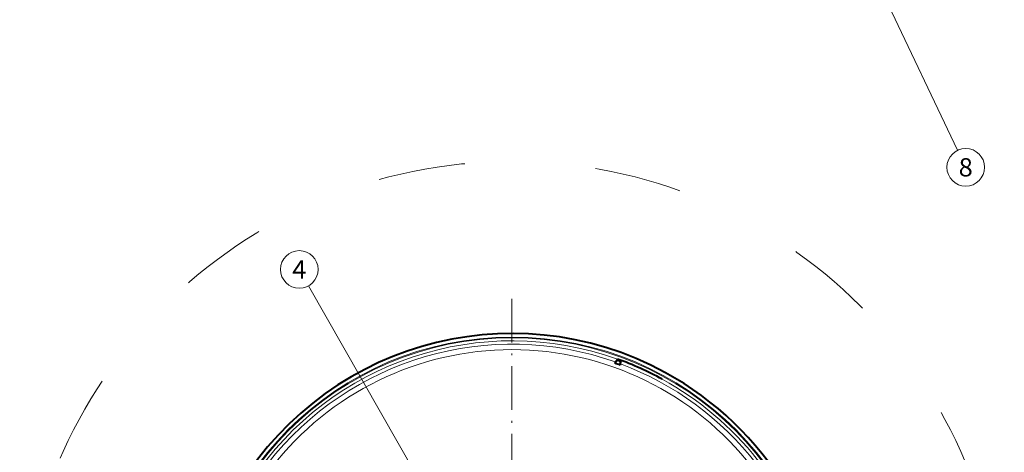
# Model space of a CAD drawing. Extents: x 6 to 816, y 14 to 567.
# Drawn here: x 59 to 194, y 277 to 336 of the extents above; entities that cross this region are included whole.
import ezdxf
from ezdxf.enums import TextEntityAlignment as Align

# ---------------------------------------------------------------- set-up
doc = ezdxf.new("R2010")
doc.units = 0
doc.linetypes.add('DASHDOT', pattern=[18.5, 12, -3, 0.5, -3])
doc.linetypes.add('DASHSPACE', pattern=[30, 12, -18])
doc.layers.get('0').update_dxf_attribs({"lineweight": 13})
doc.styles.get("Standard").update_dxf_attribs({"font": 'isocp.shx'})

# ---------------------------------------------------------------- blocks, each defined once
blk = doc.blocks.new('BLOCK33')
at = {"color": 7, "lineweight": 13}
blk.add_line((79.406616, -39.433144), (122.335114, -129.497345), dxfattribs=at)
blk.add_circle((124.556007, -134.156784), 5.161661, dxfattribs=at)
for points in [[(80.406616, -39.433144), (78.540588, -38.933144), (78.540588, -39.933144), (78.406616, -39.433144)], [(80.406616, -39.433144), (79.406616, -38.433144), (78.540588, -38.933144), (78.906616, -38.567116)], [(80.406616, -39.433144), (78.540588, -39.933144), (79.406616, -40.433144), (78.906616, -40.299171)], [(80.406616, -39.433144), (80.272644, -38.933144), (79.406616, -38.433144), (79.906616, -38.567116)], [(80.406616, -39.433144), (79.406616, -40.433144), (80.272644, -39.933144), (79.906616, -40.299171)], [(80.406616, -39.433144), (80.272644, -39.933144), (80.406616, -39.433144)]]:
    blk.add_solid(points, dxfattribs=at)
at = {"color": 7, "lineweight": 13, "width": 0.8}
blk.add_text('8', height=5, dxfattribs=at).set_placement((122.620522, -136.656784), (126.491486, -136.656784), align=Align.FIT)
blk = doc.blocks.new('BLOCK50')
at = {"color": 7, "linetype": 'DASHDOT', "lineweight": 13}
for p, q in [((0, 97.501488), (0, -97.501488)), ((97.501488, 0), (-97.501488, 0))]:
    blk.add_line(p, q, dxfattribs=at)
blk = doc.blocks.new('BLOCK51')
at = {"color": 7, "lineweight": 13}
blk.add_line((-20.741882, 39.531197), (-55.829849, 101.046333), dxfattribs=at)
blk.add_circle((-58.38726, 105.529907), 5.161661, dxfattribs=at)
for points in [[(-19.741882, 39.531197), (-21.607906, 40.031197), (-21.607906, 39.031197), (-21.741882, 39.531197)], [(-19.741882, 39.531197), (-20.741882, 40.531197), (-21.607906, 40.031197), (-21.241882, 40.397221)], [(-19.741882, 39.531197), (-21.607906, 39.031197), (-20.741882, 38.531197), (-21.241882, 38.665169)], [(-19.741882, 39.531197), (-19.875858, 40.031197), (-20.741882, 40.531197), (-20.241882, 40.397221)], [(-19.741882, 39.531197), (-20.741882, 38.531197), (-19.875858, 39.031197), (-20.241882, 38.665169)], [(-19.741882, 39.531197), (-19.875858, 39.031197), (-19.741882, 39.531197)]]:
    blk.add_solid(points, dxfattribs=at)
at = {"color": 7, "lineweight": 13, "width": 0.8}
blk.add_text('4', height=5, dxfattribs=at).set_placement((-60.322742, 103.029907), (-56.451775, 103.029907), align=Align.FIT)
blk = doc.blocks.new('BLOCK52')
at = {"color": 7, "lineweight": 40, "ltscale": 0.025545}
for p, q in [((28.26, 79.83), (28.83, 80.68)), ((29.77, 80.33), (29.66, 79.32))]:
    blk.add_line(p, q, dxfattribs=at)
at = {"color": 7, "lineweight": 40, "ltscale": 0.024184}
for p, q in [((28.39, 80.16), (28.93, 80.96)), ((29.77, 79.65), (29.87, 80.62))]:
    blk.add_line(p, q, dxfattribs=at)
at = {"color": 7, "lineweight": 40, "ltscale": 0.007512}
for p, q in [((28.83, 80.68), (28.93, 80.96)), ((29.77, 80.33), (29.87, 80.62))]:
    blk.add_line(p, q, dxfattribs=at)
at = {"color": 7, "lineweight": 13}
for radius in [87, 86.77]:
    blk.add_circle((0, 0), radius, dxfattribs=at)
at = {"color": 7, "lineweight": 40}
for centre, radius, start, end in [((0, 0), 87.97, 61.3521, 241.3521), ((32.95, 78.13), 4.98, 156.0674, 160.1329), ((0, 0), 84.68, 69.4944, 70.5056), ((0, 0), 85.67, 69.6656, 70.3344), ((0, 0), 85.97, 61.3521, 70.3332), ((24.98, 81.03), 4.98, 339.8671, 343.9326), ((0, 0), 87.97, 241.3521, 61.3521)]:
    blk.add_arc(centre, radius, start, end, dxfattribs=at)
at = {"color": 7, "lineweight": 13}
for radius, start, end in [(85.97, 70.3332, 374.8266), (85.04, 70.4947, 142.0331), (83.56, 37.9264, 142.0736), (85.04, 37.9669, 69.5053), (85.97, 15.5171, 61.3521)]:
    blk.add_arc((0, 0), radius, start, end, dxfattribs=at)

msp = doc.modelspace()

# ---------------------------------------------------------------- linework, layer by layer
at = {"color": 7, "linetype": 'DASHSPACE', "lineweight": 13}
msp.add_circle((126.1654, 249.3369), 67.575, dxfattribs=at)

# ---------------------------------------------------------------- block references
at = {"lineweight": 0, "xscale": 0.5, "yscale": 0.5, "zscale": 0.5}
for name, p in [('BLOCK33', (126.1654, 383.1811)), ('BLOCK51', (126.1654, 249.3369)), ('BLOCK52', (126.1654, 249.3369)), ('BLOCK50', (126.1654, 249.3369))]:
    msp.add_blockref(name, p, dxfattribs=at)

doc.saveas('drawing.dxf')
